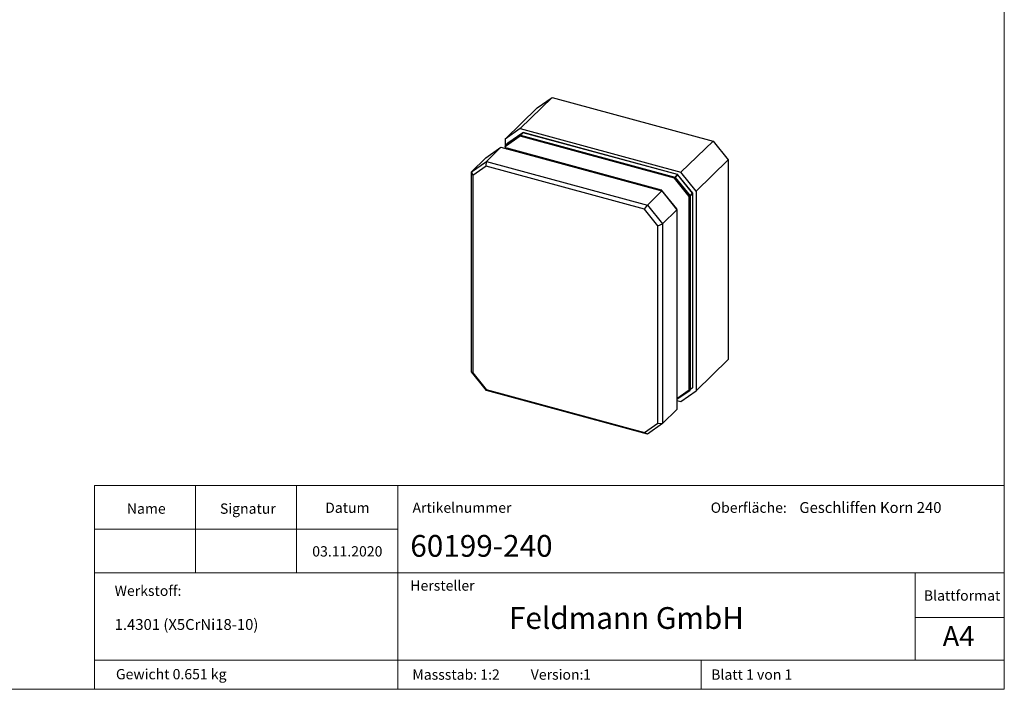
# Model space of a CAD drawing. Units: millimetres. Extents: x 10 to 584, y 10 to 410.
# Drawn here: x 297 to 584, y 10 to 205 of the extents above; entities that cross this region are included whole.
import ezdxf

# ---------------------------------------------------------------- set-up
doc = ezdxf.new("R2010")
doc.units = ezdxf.units.MM
doc.header["$LTSCALE"] = 2
doc.styles.add('SLDTEXTSTYLE0', font='TXT', dxfattribs={"width": 0.75})
doc.styles.add('SLDTEXTSTYLE1', font='TXT', dxfattribs={"width": 0.692308})

msp = doc.modelspace()

# ---------------------------------------------------------------- linework, layer by layer
at = {"color": 7, "linetype": 'Continuous', "lineweight": 18}
for p, q in [((584, 410), (584, 10)), ((318.8, 69.5), (348.26, 69.5)), ((318.8, 69.5), (318.8, 56.75)), ((348.26, 69.5), (377.72, 69.5)), ((348.26, 44), (348.26, 69.5)), ((377.72, 69.5), (407.2, 69.5)), ((377.72, 69.5), (377.72, 44)), ((407.2, 69.5), (584, 69.5)), ((407.2, 69.5), (407.2, 10)), ((318.8, 56.75), (348.26, 56.75)), ((318.8, 44), (318.8, 56.75)), ((348.26, 56.75), (377.72, 56.75)), ((377.72, 56.75), (407.2, 56.75)), ((348.26, 44), (318.8, 44)), ((318.8, 44), (318.8, 18.5)), ((377.72, 44), (348.26, 44)), ((377.72, 44), (407.2, 44)), ((407.2, 44), (558, 44)), ((584, 44), (558, 44)), ((558, 30.99), (558, 44)), ((558, 18.5), (558, 30.99)), ((584, 30.99), (558, 30.99)), ((318.8, 18.5), (584, 18.5)), ((318.8, 10), (318.8, 18.5)), ((495.6, 10), (495.6, 18.5)), ((10, 10), (584, 10))]:
    msp.add_line(p, q, dxfattribs=at)
at = {"color": 7, "linetype": 'Continuous', "lineweight": 25}
for p, q in [((452.22, 182.69), (442.88, 173.58)), ((447.79, 179.61), (452.22, 182.69)), ((452.22, 182.69), (499.09, 169.95)), ((438.46, 170.5), (447.79, 179.61)), ((442.88, 173.58), (438.46, 170.5)), ((443.62, 172.36), (439.3, 169.35)), ((443.63, 172.37), (439.31, 169.35)), ((442.87, 171.63), (443.62, 172.36)), ((442.88, 173.58), (489.76, 160.84)), ((443.75, 172.37), (443, 171.64)), ((488.71, 160.15), (443.75, 172.37)), ((488.76, 160.18), (443.8, 172.39)), ((438.46, 170.5), (438.46, 167.8)), ((439.29, 169.33), (438.54, 168.6)), ((438.56, 168.62), (442.87, 171.63)), ((439.3, 169.35), (438.56, 168.62)), ((442.91, 171.38), (438.59, 168.37)), ((487.87, 159.16), (442.91, 171.38)), ((443, 171.64), (487.96, 159.43)), ((489.76, 160.84), (499.09, 169.95)), ((499.09, 169.95), (503.51, 164.47)), ((432.86, 165.03), (437.28, 168.12)), ((437.28, 168.12), (433.08, 164.02)), ((437.28, 168.12), (484.16, 155.38)), ((438.48, 168.46), (438.48, 167.79)), ((438.96, 167.81), (438.81, 167.7)), ((484.04, 155.6), (439.08, 167.82)), ((484.09, 155.62), (439.13, 167.84)), ((428.66, 160.93), (432.86, 165.03)), ((428.66, 160.93), (433.08, 164.02)), ((432.98, 162.6), (433.08, 164.02)), ((433.08, 164.02), (479.96, 151.28)), ((503.51, 164.47), (494.18, 155.35)), ((503.51, 164.47), (503.51, 106.18)), ((428.66, 160.93), (429.08, 159.88)), ((428.66, 102.64), (428.66, 160.93)), ((432.98, 162.6), (429.08, 159.88)), ((479.12, 150.06), (432.98, 162.6)), ((494.18, 155.35), (489.76, 160.84)), ((429.08, 159.88), (429.08, 102.3)), ((492.18, 153.8), (487.87, 159.16)), ((487.96, 159.43), (488.71, 160.15)), ((488.83, 160.07), (488.08, 159.34)), ((488.08, 159.34), (492.4, 153.98)), ((493.15, 154.71), (488.83, 160.07)), ((493.18, 154.75), (488.86, 160.11)), ((479.96, 151.28), (484.16, 155.38)), ((488.48, 150.16), (484.16, 155.52)), ((484.16, 155.38), (488.58, 149.89)), ((488.51, 150.19), (484.19, 155.55)), ((494.18, 155.35), (494.18, 97.07)), ((492.18, 97.37), (492.18, 153.8)), ((492.4, 153.98), (493.15, 154.71)), ((493.2, 154.58), (492.45, 153.85)), ((492.45, 153.85), (492.45, 97.42)), ((493.2, 98.14), (493.2, 154.58)), ((493.22, 98.19), (493.22, 154.62)), ((479.12, 150.06), (479.96, 151.28)), ((483.03, 145.22), (479.12, 150.06)), ((479.96, 151.28), (484.38, 145.79)), ((488.58, 149.89), (484.38, 145.79)), ((488.56, 149.92), (488.56, 150.07)), ((488.58, 149.89), (488.58, 91.6)), ((483.03, 145.22), (484.38, 145.79)), ((483.03, 87.64), (483.03, 145.22)), ((484.38, 145.79), (484.38, 87.5)), ((494.18, 97.07), (503.51, 106.18)), ((428.66, 102.64), (429.08, 102.3)), ((433.08, 97.16), (428.66, 102.64)), ((429.08, 102.3), (432.98, 97.46)), ((492.42, 97.32), (493.16, 98.05)), ((492.45, 97.42), (493.2, 98.14)), ((432.98, 97.46), (479.12, 84.92)), ((433.08, 97.16), (432.98, 97.46)), ((479.96, 84.42), (433.08, 97.16)), ((488.58, 94.64), (492.39, 97.3)), ((489.76, 93.98), (494.18, 97.07)), ((488.58, 94.3), (489.76, 93.98)), ((484.38, 87.5), (488.58, 91.6)), ((479.12, 84.92), (483.03, 87.64)), ((484.38, 87.5), (479.96, 84.42)), ((483.03, 87.64), (484.38, 87.5)), ((479.96, 84.42), (479.12, 84.92))]:
    msp.add_line(p, q, dxfattribs=at)
at = {"color": 8, "linetype": 'Continuous', "lineweight": 25}
for p, q in [((443.62, 172.36), (443.63, 172.37)), ((439.3, 169.35), (439.31, 169.35)), ((438.59, 168.37), (438.59, 167.76)), ((438.95, 167.8), (438.81, 167.7)), ((438.84, 167.69), (438.95, 167.8)), ((439.08, 167.82), (438.93, 167.67)), ((438.96, 167.81), (438.95, 167.8)), ((483.88, 155.45), (484.04, 155.6)), ((484.16, 155.52), (484.05, 155.41)), ((488.41, 150.09), (488.48, 150.16)), ((488.53, 150.02), (488.5, 149.99)), ((488.53, 149.94), (488.53, 150.02)), ((488.58, 94.86), (492.18, 97.37))]:
    msp.add_line(p, q, dxfattribs=at)
at = {"color": 8, "linetype": 'Continuous', "lineweight": 25, "flags": 128}
for points in [[(439.29, 169.33), (439.29, 169.34), (439.3, 169.35)], [(438.59, 168.37), (438.56, 168.38), (438.53, 168.4), (438.51, 168.41), (438.49, 168.43), (438.48, 168.45), (438.48, 168.46)], [(438.54, 168.6), (438.54, 168.61), (438.56, 168.62)], [(492.39, 97.3), (492.38, 97.29), (492.36, 97.29), (492.33, 97.28), (492.3, 97.29), (492.27, 97.3), (492.24, 97.32), (492.21, 97.34), (492.18, 97.37)]]:
    msp.add_lwpolyline(points, dxfattribs=at)
at = {"color": 7, "linetype": 'Continuous', "lineweight": 25}
for centre, radius, start, end in [((443.7, 172.23), 0.149, 72.3243, 122.4526), ((443.75, 172.2), 0.2, 74.7955, 124.8923), ((439.43, 169.19), 0.2, 124.8923, 134.305), ((443.04, 171.52), 0.196, 148.0968, 226.5868), ((442.95, 171.5), 0.149, 72.3243, 122.4526), ((443.32, 171.38), 0.409, 140.5129, 180.3434), ((438.68, 168.46), 0.2, 134.305, 180), ((438.72, 168.51), 0.196, 148.0968, 226.5868), ((439.03, 167.68), 0.149, 72.3243, 122.4526), ((439.08, 167.65), 0.2, 74.7955, 124.8923), ((488.27, 159.17), 0.409, 140.5129, 180.3434), ((486.7, 160.81), 2.02, 305.2271, 313.2346), ((487.89, 159.19), 0.248, 38.331, 73.7698), ((488.64, 159.92), 0.248, 38.331, 73.7698), ((488.71, 159.98), 0.2, 38.8627, 74.7955), ((483.97, 155.36), 0.248, 38.331, 73.7698), ((484.04, 155.43), 0.2, 38.8627, 74.7955), ((491.02, 155.45), 2.02, 305.2271, 313.2346), ((492.28, 154.1), 0.308, 252.696, 305.3989), ((492.23, 153.84), 0.221, 1.7826, 40.1217), ((492.98, 154.57), 0.221, 1.7826, 40.1217), ((493.02, 154.62), 0.2, 0, 38.8627), ((488.31, 150.01), 0.221, 1.7826, 40.1217), ((488.36, 150.07), 0.2, 0, 38.8627), ((493.02, 98.19), 0.2, 314.305, 0), ((492.28, 97.67), 0.308, 252.696, 305.3989), ((492.28, 97.46), 0.2, 304.8923, 314.305)]:
    msp.add_arc(centre, radius, start, end, dxfattribs=at)
at = {"color": 8, "linetype": 'Continuous', "lineweight": 25}
for centre, radius, start, end in [((443.79, 172.34), 0.0541, 80.7318, 143.9675), ((439.12, 167.79), 0.0541, 80.7318, 143.9675), ((488.75, 160.12), 0.0541, 80.7318, 143.9675), ((488.79, 160.14), 0.0797, 303.3822, 339.2163), ((484.08, 155.57), 0.0541, 80.7318, 143.9675), ((484.12, 155.58), 0.0797, 303.3822, 339.2163), ((493.1, 154.78), 0.0797, 303.3822, 339.2163), ((493.16, 154.63), 0.0664, 310.6406, 357.9975), ((488.44, 150.22), 0.0797, 303.3822, 339.2163), ((488.49, 150.07), 0.0664, 310.6406, 357.9975), ((493.07, 98.14), 0.129, 315.3545, 1.9113), ((493.16, 98.2), 0.0664, 310.6406, 357.9975), ((492.32, 97.41), 0.129, 315.3545, 1.9113)]:
    msp.add_arc(centre, radius, start, end, dxfattribs=at)

# ---------------------------------------------------------------- texts
at = {"color": 7, "linetype": 'Continuous', "lineweight": 0}
for s, insert, char_height, attachment_point, style in [('Name', (333.9, 64.21), 3, 2, 'SLDTEXTSTYLE0'), ('Signatur', (363.51, 64.21), 3, 2, 'SLDTEXTSTYLE0'), ('Datum', (392.51, 64.47), 3, 2, 'SLDTEXTSTYLE0'), ('Artikelnummer', (411.5, 64.49), 3, 1, 'SLDTEXTSTYLE0'), ('Oberfläche:', (498.41, 64.49), 3, 1, 'SLDTEXTSTYLE0'), ('Geschliffen Korn 240', (524.26, 64.62), 3.175, 1, 'SLDTEXTSTYLE0'), ('60199-240', (410.86, 55.02), 6.35, 1, 'SLDTEXTSTYLE0'), ('03.11.2020', (392.5, 51.75), 3, 2, 'SLDTEXTSTYLE0'), ('Werkstoff:', (324.68, 40.26), 3, 1, 'SLDTEXTSTYLE0'), ('Hersteller', (410.86, 41.77), 3, 1, 'SLDTEXTSTYLE0'), ('Blattformat', (560.55, 38.86), 3, 1, 'SLDTEXTSTYLE0'), ('Feldmann GmbH', (439.62, 33.98), 6.35, 1, 'SLDTEXTSTYLE0'), ('1.4301 (X5CrNi18-10)', (324.68, 30.51), 3.175, 1, 'SLDTEXTSTYLE0'), ('A4', (566.04, 28.43), 5.821, 1, 'SLDTEXTSTYLE0'), ('Gewicht 0.651 kg', (341.17, 15.92), 3, 2, 'SLDTEXTSTYLE0'), ('Massstab: 1:2', (411.45, 15.8), 3, 1, 'SLDTEXTSTYLE0'), ('Version:', (445.96, 15.8), 3, 1, 'SLDTEXTSTYLE0'), ('1', (461.22, 15.8), 3, 1, 'SLDTEXTSTYLE0'), ('Blatt 1 von 1', (498.56, 15.8), 3, 1, 'SLDTEXTSTYLE1')]:
    msp.add_mtext(s, dxfattribs=dict(at, insert=insert, char_height=char_height, attachment_point=attachment_point, style=style))

doc.saveas('drawing.dxf')
